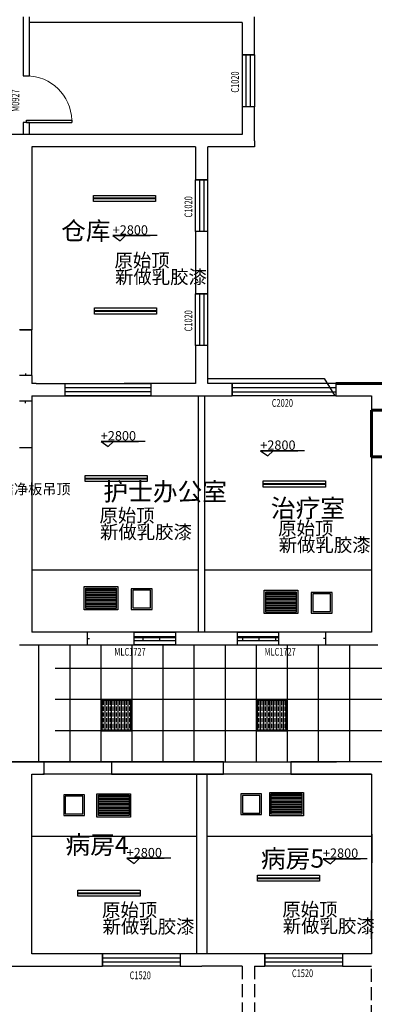
# Model space of a CAD drawing. Units: millimetres. Extents: x 143773 to 554174, y -155354 to 507850.
# Drawn here: x 403939 to 410787, y -77596 to -58605 of the extents above; entities that cross this region are included whole.
import ezdxf

# ---------------------------------------------------------------- set-up
doc = ezdxf.new("R2010")
doc.units = ezdxf.units.MM
doc.header["$LTSCALE"] = 1000
doc.header["$MEASUREMENT"] = 0
doc.linetypes.add('DASH', pattern=[0.35, 0.25, -0.1])
doc.linetypes.add('DASHED2', pattern=[9.525, 6.35, -3.175])
for name, color, linetype in [('P10-活动家具', 51, 'DASH'), ('T-天花', 5, 'Continuous'), ('WALL', 7, 'Continuous'), ('WALL-MOVE', 6, 'Continuous'), ('WINDOW', 4, 'Continuous'), ('WINDOW_TEXT', 7, 'Continuous'), ('灯具', 1, 'Continuous')]:
    doc.layers.add(name, color=color, linetype=linetype)
doc.styles.add('_TCH_WINDOW', font='SIMPLEX', dxfattribs={"bigfont": 'GBCBIG'})
doc.styles.get("Standard").update_dxf_attribs({"font": 'txt', "bigfont": 'gbcbig.shx'})
pattern_1 = [(0, (-553355.35, -274387.55), (0, 106.68), []), (90, (-553355.35, -274387.55), (-160, 106.68), [106.68, -106.68])]

# ---------------------------------------------------------------- blocks, each defined once
blk = doc.blocks.new('$TCHSYS$WIN2D')
for p, q in [((-0.5, 0.5), (0.5, 0.5)), ((-0.5, 0.5), (-0.5, -0.5)), ((0.5, 0.5), (0.5, -0.5)), ((0.5, 0.1667), (-0.5, 0.1667)), ((0.5, -0.1667), (-0.5, -0.1667)), ((-0.5, -0.5), (0.5, -0.5))]:
    blk.add_line(p, q)
blk = doc.blocks.new('$DorLib2D$00000001')
for p, q in [((0.45, 0.975), (0.5, 0.975)), ((0.45, 0), (0.45, 0.975)), ((0.5, 0), (0.5, 0.975)), ((0.5, 0), (0.45, 0))]:
    blk.add_line(p, q)
at = {"lineweight": 13}
blk.add_arc((0.475, 0), 0.975, 91.4693, 180, dxfattribs=at)

msp = doc.modelspace()

# ---------------------------------------------------------------- hatches: boundary and pattern name
at = {"layer": 'WALL', "linetype": 'DASHED2'}
h = msp.add_hatch(dxfattribs=at)
h.set_pattern_fill('AR-BRSTD', color=6, scale=40, style=0)
h.set_pattern_definition(pattern_1)
h.paths.add_polyline_path([(406947.647, -70499.856), (406147.647, -70499.856), (406147.647, -70579.856), (406947.647, -70579.856)])
h.paths.add_polyline_path([(408945.46, -70499.855), (408145.46, -70499.855), (408145.46, -70579.855), (408945.46, -70579.855)])
h = msp.add_hatch(dxfattribs=at)
h.set_pattern_fill('AR-BRSTD', color=4, scale=40, style=0)
h.set_pattern_definition(pattern_1)
h.paths.add_polyline_path([(406947.647, -70499.856), (406147.647, -70499.856), (406147.647, -70579.856), (406947.647, -70579.856)])
h = msp.add_hatch(dxfattribs=at)
h.set_pattern_fill('AR-BRSTD', color=4, scale=40, style=0)
h.set_pattern_definition(pattern_1)
h.paths.add_polyline_path([(408945.46, -70499.855), (408145.46, -70499.855), (408145.46, -70579.855), (408945.46, -70579.855)])
at = {"layer": '灯具'}
h = msp.add_hatch(dxfattribs=at)
h.set_pattern_fill('ANSI35', color=8, scale=10, angle=45, style=0, double=1)
h.set_pattern_definition([(90, (405524.33, -72299.39), (-63.5, 1e-14), []), (90, (405556.08, -72267.64), (-63.5, 1e-14), [79.375, -15.875, 0, -15.875])])
h.paths.add_polyline_path([(405524.331, -72299.39), (406084.331, -72299.39), (406084.331, -71739.39), (405524.331, -71739.39)])
h = msp.add_hatch(dxfattribs=at)
h.set_pattern_fill('ANSI35', color=8, scale=10, angle=45, style=0, double=1)
h.set_pattern_definition([(90, (408524.33, -72299.645), (-63.5, 1e-14), []), (90, (408556.08, -72267.895), (-63.5, 1e-14), [79.375, -15.875, 0, -15.875])])
h.paths.add_polyline_path([(408524.331, -72299.645), (409084.331, -72299.645), (409084.331, -71739.645), (408524.331, -71739.645)])

# ---------------------------------------------------------------- linework, layer by layer
at = {"color": 0, "lineweight": 60}
msp.add_line((410044.053, -65619.855), (416154.337, -65619.855), dxfattribs=at)
at = {"layer": 'P10-活动家具', "color": 1, "linetype": 'DASHED2'}
for p, q in [((405363, -61992.964), (406563, -61992.964)), ((405363, -62042.964), (406563, -62042.964)), ((406563, -62062.964), (405363, -62062.964)), ((406563, -62112.964), (405363, -62112.964)), ((406563, -62112.964), (406443, -62112.964)), ((405382.749, -64163.385), (406582.749, -64163.385)), ((405382.749, -64213.385), (406582.749, -64213.385)), ((406582.749, -64233.385), (405382.749, -64233.385)), ((406582.749, -64283.385), (405382.749, -64283.385)), ((406582.749, -64283.385), (406462.749, -64283.385)), ((405201.348, -67394.977), (406401.348, -67394.977)), ((405201.348, -67444.977), (406401.348, -67444.977)), ((406401.348, -67464.977), (405201.348, -67464.977)), ((406401.348, -67514.977), (405201.348, -67514.977)), ((406401.348, -67514.977), (406281.348, -67514.977)), ((408642.991, -67500.24), (409842.991, -67500.24)), ((408642.991, -67550.24), (409842.991, -67550.24)), ((409842.991, -67570.24), (408642.991, -67570.24)), ((409842.991, -67620.24), (408642.991, -67620.24)), ((409842.991, -67620.24), (409722.991, -67620.24)), ((408528.143, -75104.153), (409728.143, -75104.153)), ((408528.143, -75154.153), (409728.143, -75154.153)), ((409728.143, -75174.153), (408528.143, -75174.153)), ((405063.643, -75393.552), (406263.643, -75393.552)), ((409728.143, -75224.153), (408528.143, -75224.153)), ((409728.143, -75224.153), (409608.143, -75224.153)), ((405063.643, -75443.552), (406263.643, -75443.552)), ((406263.643, -75463.552), (405063.643, -75463.552)), ((406263.643, -75513.552), (405063.643, -75513.552)), ((406263.643, -75513.552), (406143.643, -75513.552))]:
    msp.add_line(p, q, dxfattribs=at)
at = {"layer": 'P10-活动家具', "color": 0, "linetype": 'DASHED2'}
for p, q in [((405363, -62112.964), (405363, -61992.964)), ((406563, -61992.964), (406563, -62112.964)), ((405382.749, -64283.385), (405382.749, -64163.385)), ((406582.749, -64163.385), (406582.749, -64283.385)), ((403943.025, -64589.918), (404174.337, -64589.918)), ((404171.881, -65469.875), (404174.337, -64589.918)), ((404053.109, -65429.875), (404053.109, -65469.875)), ((404171.881, -65469.875), (404171.881, -65619.855)), ((404254.337, -65619.855), (405954.337, -65619.855)), ((404174.337, -65859.855), (404174.337, -65959.855)), ((404254.337, -65859.855), (405954.337, -65859.855)), ((404174.337, -65959.855), (403934.337, -65959.855)), ((404174.337, -65959.855), (404174.337, -66859.855)), ((404174.337, -66859.855), (403934.337, -66859.855)), ((405201.348, -67514.977), (405201.348, -67394.977)), ((406401.348, -67394.977), (406401.348, -67514.977)), ((408642.991, -67620.24), (408642.991, -67500.24)), ((409842.991, -67500.24), (409842.991, -67620.24)), ((410518.785, -68572.627), (410518.785, -68567.956)), ((410518.785, -68567.956), (410518.84, -68647.956)), ((407394.337, -69219.855), (405113.144, -69219.855)), ((408898.644, -69219.855), (407514.337, -69219.855)), ((409845.46, -69219.855), (408898.644, -69219.855)), ((405183.284, -69540.656), (405833.284, -69540.656)), ((405183.284, -69990.656), (405183.284, -69540.656)), ((405213.284, -69570.656), (405803.284, -69570.656)), ((405213.284, -69960.656), (405213.284, -69570.656)), ((405803.284, -69600.656), (405213.284, -69600.656)), ((405803.284, -69630.656), (405213.284, -69630.656)), ((405803.284, -69660.656), (405213.284, -69660.656)), ((405803.284, -69690.656), (405213.284, -69690.656)), ((405803.284, -69570.656), (405803.284, -69960.656)), ((405833.284, -69540.656), (405833.284, -69990.656)), ((408658.704, -69610.804), (409308.704, -69610.804)), ((408658.704, -70060.804), (408658.704, -69610.804)), ((408688.704, -69640.804), (409278.704, -69640.804)), ((408688.704, -70030.804), (408688.704, -69640.804)), ((409278.704, -69670.804), (408688.704, -69670.804)), ((409278.704, -69640.804), (409278.704, -70030.804)), ((409308.704, -69610.804), (409308.704, -70060.804)), ((405803.284, -69720.656), (405213.284, -69720.656)), ((405803.284, -69750.656), (405213.284, -69750.656)), ((405803.284, -69780.656), (405213.284, -69780.656)), ((405803.284, -69810.656), (405213.284, -69810.656)), ((405803.284, -69840.656), (405213.284, -69840.656)), ((405803.284, -69870.656), (405213.284, -69870.656)), ((409278.704, -69700.804), (408688.704, -69700.804)), ((409278.704, -69730.804), (408688.704, -69730.804)), ((409278.704, -69760.804), (408688.704, -69760.804)), ((409278.704, -69790.804), (408688.704, -69790.804)), ((409278.704, -69820.804), (408688.704, -69820.804)), ((409278.704, -69850.804), (408688.704, -69850.804)), ((409278.704, -69880.804), (408688.704, -69880.804)), ((405833.284, -69990.656), (405183.284, -69990.656)), ((405803.284, -69900.656), (405213.284, -69900.656)), ((405803.284, -69930.656), (405213.284, -69930.656)), ((405803.284, -69960.656), (405213.284, -69960.656)), ((409308.704, -70060.804), (408658.704, -70060.804)), ((409278.704, -69910.804), (408688.704, -69910.804)), ((409278.704, -69940.804), (408688.704, -69940.804)), ((409278.704, -69970.804), (408688.704, -69970.804)), ((409278.704, -70000.804), (408688.704, -70000.804)), ((409278.704, -70030.804), (408688.704, -70030.804)), ((408898.644, -70419.855), (405113.144, -70419.855)), ((409845.46, -70419.855), (408898.644, -70419.855)), ((405247.647, -70659.855), (406147.647, -70659.856)), ((408945.46, -70659.855), (409845.46, -70659.855)), ((410734.337, -73159.855), (402212.291, -73159.855)), ((405431.144, -73535.551), (406081.144, -73535.551)), ((405431.144, -73985.551), (405431.144, -73535.551)), ((405461.144, -73565.551), (406051.144, -73565.551)), ((405461.144, -73955.551), (405461.144, -73565.551)), ((406051.144, -73595.551), (405461.144, -73595.551)), ((406051.144, -73625.551), (405461.144, -73625.551)), ((406051.144, -73655.551), (405461.144, -73655.551)), ((406051.144, -73685.551), (405461.144, -73685.551)), ((406051.144, -73565.551), (406051.144, -73955.551)), ((406081.144, -73535.551), (406081.144, -73985.551)), ((408766.144, -73508.551), (409416.144, -73508.551)), ((408766.144, -73958.551), (408766.144, -73508.551)), ((408796.144, -73538.551), (409386.144, -73538.551)), ((408796.144, -73928.551), (408796.144, -73538.551)), ((409386.144, -73568.551), (408796.144, -73568.551)), ((409386.144, -73598.551), (408796.144, -73598.551)), ((409386.144, -73628.551), (408796.144, -73628.551)), ((409386.144, -73658.551), (408796.144, -73658.551)), ((409386.144, -73538.551), (409386.144, -73928.551)), ((409416.144, -73508.551), (409416.144, -73958.551)), ((406051.144, -73715.551), (405461.144, -73715.551)), ((406051.144, -73745.551), (405461.144, -73745.551)), ((406051.144, -73775.551), (405461.144, -73775.551)), ((406051.144, -73805.551), (405461.144, -73805.551)), ((406051.144, -73835.551), (405461.144, -73835.551)), ((406051.144, -73865.551), (405461.144, -73865.551)), ((409386.144, -73688.551), (408796.144, -73688.551)), ((409386.144, -73718.551), (408796.144, -73718.551)), ((409386.144, -73748.551), (408796.144, -73748.551)), ((409386.144, -73778.551), (408796.144, -73778.551)), ((409386.144, -73808.551), (408796.144, -73808.551)), ((409386.144, -73838.551), (408796.144, -73838.551)), ((409386.144, -73868.551), (408796.144, -73868.551)), ((406081.144, -73985.551), (405431.144, -73985.551)), ((406051.144, -73895.551), (405461.144, -73895.551)), ((406051.144, -73925.551), (405461.144, -73925.551)), ((406051.144, -73955.551), (405461.144, -73955.551)), ((409416.144, -73958.551), (408766.144, -73958.551)), ((409386.144, -73898.551), (408796.144, -73898.551)), ((409386.144, -73928.551), (408796.144, -73928.551)), ((407354.337, -74359.855), (404174.337, -74359.855)), ((410734.337, -74359.855), (407554.337, -74359.855)), ((408528.143, -75224.153), (408528.143, -75104.153)), ((409728.143, -75104.153), (409728.143, -75224.153)), ((405063.643, -75513.552), (405063.643, -75393.552)), ((406263.643, -75393.552), (406263.643, -75513.552))]:
    msp.add_line(p, q, dxfattribs=at)
at = {"layer": 'P10-活动家具', "color": 1, "linetype": 'ByBlock'}
for p, q in [((405740.612, -62768.75), (406461.435, -62768.75)), ((406590.674, -62768.75), (405740.612, -62768.75)), ((405740.612, -62768.75), (405880.674, -62870)), ((405880.674, -62870), (405981.924, -62768.75)), ((405510.612, -66738.75), (406231.435, -66738.75)), ((406360.674, -66738.75), (405510.612, -66738.75)), ((405510.612, -66738.75), (405650.674, -66840)), ((405650.674, -66840), (405751.924, -66738.75)), ((408590.612, -66918.75), (409311.435, -66918.75)), ((409440.674, -66918.75), (408590.612, -66918.75)), ((408590.612, -66918.75), (408730.674, -67020)), ((408730.674, -67020), (408831.924, -66918.75)), ((406010.612, -74778.75), (406731.435, -74778.75)), ((406860.674, -74778.75), (406010.612, -74778.75)), ((406010.612, -74778.75), (406150.674, -74880)), ((406150.674, -74880), (406251.924, -74778.75)), ((409800.612, -74788.75), (410521.435, -74788.75)), ((410650.674, -74788.75), (409800.612, -74788.75)), ((409800.612, -74788.75), (409940.674, -74890)), ((409940.674, -74890), (410041.924, -74788.75))]:
    msp.add_line(p, q, dxfattribs=at)
at = {"layer": 'P10-活动家具', "color": 4, "linetype": 'DASHED2'}
for p, q in [((404174.337, -64589.918), (403934.337, -64589.918)), ((403943.025, -64589.918), (404174.337, -64589.918)), ((404171.881, -65469.875), (403934.337, -65469.875)), ((404819.647, -65859.855), (404819.647, -65619.855)), ((404819.647, -65619.855), (406469.647, -65619.855)), ((404819.647, -65699.855), (406469.647, -65699.855)), ((406469.647, -65619.855), (406469.647, -65859.855)), ((406319.647, -65779.855), (404819.647, -65779.855)), ((406319.647, -65779.855), (404819.647, -65779.855)), ((406319.647, -65859.855), (404819.647, -65859.855)), ((406469.647, -65779.855), (406319.647, -65779.855)), ((406469.647, -65859.855), (406319.647, -65859.855)), ((404054.337, -65999.855), (404054.337, -65959.855)), ((407877.373, -72919.855), (409177.373, -72919.855))]:
    msp.add_line(p, q, dxfattribs=at)
at = {"layer": 'P10-活动家具', "color": 252, "linetype": 'DASHED2'}
for p, q in [((404304.337, -70659.855), (404304.337, -72919.855)), ((404904.337, -70659.855), (404904.337, -72919.855)), ((405504.337, -70659.855), (405504.337, -72919.855)), ((406104.337, -70659.855), (406104.337, -72919.855)), ((406704.337, -70659.855), (406704.337, -72919.855)), ((407304.337, -70659.855), (407304.337, -72919.855)), ((407904.337, -70659.855), (407904.337, -72919.855)), ((408504.337, -70659.855), (408504.337, -72919.855)), ((409104.337, -70659.855), (409104.337, -72919.855)), ((409704.337, -70659.855), (409704.337, -72919.855)), ((410304.337, -70659.855), (410304.337, -72919.855)), ((410974.439, -71119.855), (401674.337, -71119.067)), ((410974.388, -71719.855), (401674.337, -71719.067)), ((410974.337, -72319.855), (401674.337, -72319.067)), ((410974.337, -72319.855), (401674.337, -72319.067)), ((403704.337, -72919.855), (410974.337, -72919.855))]:
    msp.add_line(p, q, dxfattribs=at)
at = {"layer": 'P10-活动家具', "color": 2, "linetype": 'DASHED2'}
msp.add_line((407877.373, -72919.855), (401674.337, -72919.855), dxfattribs=at)
at = {"layer": 'P10-活动家具', "color": 0, "linetype": 'DASHED2'}
for points in [[(406094.784, -69980.656), (406494.784, -69980.656), (406494.784, -69580.656), (406094.784, -69580.656)], [(406124.784, -69950.656), (406464.784, -69950.656), (406464.784, -69610.656), (406124.784, -69610.656)], [(409570.205, -70050.804), (409970.205, -70050.804), (409970.205, -69650.804), (409570.205, -69650.804)], [(409600.205, -70020.804), (409940.205, -70020.804), (409940.205, -69680.804), (409600.205, -69680.804)], [(404788.645, -73953.551), (405188.645, -73953.551), (405188.645, -73553.551), (404788.645, -73553.551)], [(404818.645, -73923.551), (405158.645, -73923.551), (405158.645, -73583.551), (404818.645, -73583.551)], [(408209.145, -73938.551), (408609.145, -73938.551), (408609.145, -73538.551), (408209.145, -73538.551)], [(408239.145, -73908.551), (408579.145, -73908.551), (408579.145, -73568.551), (408239.145, -73568.551)]]:
    msp.add_lwpolyline(points, close=True, dxfattribs=at)
at = {"layer": 'T-天花', "color": 0, "lineweight": 60}
msp.add_lwpolyline([(410734.337, -66135.918), (410974.337, -66135.918), (410974.337, -67035.918), (410734.337, -67035.918)], close=True, dxfattribs=at)
at = {"layer": 'WALL'}
for p, q in [((408234.337, -58659.918), (404127.792, -58659.918)), ((408234.337, -58659.918), (408234.337, -59284.977)), ((408474.337, -59284.977), (408474.337, -58549.918)), ((408234.337, -59284.977), (408474.337, -59284.977)), ((408474.337, -60284.977), (408234.337, -60284.977)), ((408234.337, -60284.977), (408234.337, -60819.855)), ((408474.337, -60939.855), (408474.337, -60284.977)), ((404067.792, -60819.855), (403602.053, -60819.855)), ((407454.337, -60819.855), (404067.792, -60819.855)), ((408234.337, -60819.855), (407454.337, -60819.855)), ((408474.337, -60939.855), (408474.337, -61059.855)), ((404174.337, -61059.855), (404174.337, -64589.918)), ((407334.337, -61059.855), (404174.337, -61059.855)), ((407334.337, -61059.855), (407334.337, -61691.691)), ((408234.337, -61059.855), (407574.337, -61059.855)), ((407574.337, -61691.691), (407574.337, -61059.855)), ((408234.337, -61059.855), (408234.337, -61059.855)), ((408474.337, -61059.855), (408234.337, -61059.855)), ((407334.337, -61691.691), (407574.337, -61691.691)), ((407574.337, -62691.691), (407334.337, -62691.691)), ((407334.337, -62691.691), (407334.337, -63889.691)), ((407574.337, -63889.691), (407574.337, -62691.691)), ((407334.337, -63889.691), (407574.337, -63889.691)), ((407574.337, -64889.691), (407334.337, -64889.691)), ((407334.337, -64889.691), (407334.337, -65619.855)), ((407574.337, -65619.855), (407574.337, -64889.691)), ((404254.337, -65619.855), (404174.337, -65619.855)), ((407334.337, -65619.855), (405954.337, -65619.855)), ((408044.053, -65619.855), (407574.337, -65619.855)), ((408044.053, -65859.855), (408044.053, -65619.855)), ((410854.337, -65619.855), (410044.053, -65619.855)), ((410044.053, -65619.855), (410044.053, -65859.855)), ((404174.337, -65859.855), (404174.337, -65959.855)), ((404174.337, -65859.855), (404254.337, -65859.855)), ((405954.337, -65859.855), (407454.337, -65859.855)), ((407454.337, -65859.855), (408044.053, -65859.855)), ((410044.053, -65859.855), (410734.337, -65859.855)), ((410734.337, -65859.855), (410734.337, -66135.918)), ((410734.337, -66135.918), (410974.337, -66135.918)), ((404174.337, -66859.855), (404174.337, -67539.855)), ((410974.337, -67035.918), (410734.337, -67035.918)), ((410734.337, -67035.918), (410734.337, -70419.855)), ((404174.337, -67539.855), (404174.337, -70419.855)), ((405247.647, -69219.855), (404174.337, -69219.855)), ((410734.337, -69219.855), (409845.46, -69219.855)), ((405247.647, -70419.855), (404174.337, -70419.855)), ((405247.647, -70659.855), (405247.647, -70419.855)), ((407454.337, -70419.855), (406947.647, -70419.855)), ((406947.647, -70419.855), (406947.647, -70659.855)), ((408145.46, -70419.855), (407454.337, -70419.855)), ((408145.46, -70659.855), (408145.46, -70419.855)), ((410734.337, -70419.855), (409845.46, -70419.855)), ((409845.46, -70419.855), (409845.46, -70659.855)), ((403934.337, -70659.855), (405247.647, -70659.855)), ((406947.647, -70659.855), (407454.337, -70659.855)), ((407454.337, -70659.855), (408145.46, -70659.855)), ((409845.46, -70659.855), (410854.337, -70659.855)), ((404054.337, -72919.855), (403512.291, -72919.855)), ((404412.062, -72919.855), (404054.337, -72919.855)), ((404412.062, -73159.855), (404412.062, -72919.855)), ((407454.337, -72919.855), (405712.062, -72919.855)), ((405712.062, -72919.855), (405712.062, -73159.855)), ((407877.373, -72919.855), (407454.337, -72919.855)), ((407877.373, -73159.855), (407877.373, -72919.855)), ((410974.337, -72919.855), (409177.373, -72919.855)), ((409177.373, -72919.855), (409177.373, -73159.855)), ((404174.337, -76619.855), (404174.337, -73159.855)), ((404174.337, -73159.855), (404412.062, -73159.855)), ((405712.062, -73159.855), (407454.337, -73159.855)), ((407354.337, -73159.855), (407354.337, -76619.855)), ((407454.337, -73159.855), (407877.373, -73159.855)), ((407554.337, -73159.855), (407554.337, -76619.855)), ((409177.373, -73159.855), (410734.337, -73159.855)), ((410734.337, -73159.855), (410734.337, -73539.855)), ((410734.337, -73539.855), (410734.337, -76619.855)), ((405540.092, -76619.855), (404174.337, -76619.855)), ((405540.092, -76859.855), (405540.092, -76619.855)), ((407454.337, -76619.855), (407040.092, -76619.855)), ((407040.092, -76619.855), (407040.092, -76859.855)), ((408354.337, -76619.855), (407454.337, -76619.855)), ((408673.597, -76619.855), (408354.337, -76619.855)), ((408673.597, -76859.855), (408673.597, -76619.855)), ((410734.337, -76619.855), (410173.597, -76619.855)), ((410173.597, -76619.855), (410173.597, -76859.855)), ((403213.009, -76859.855), (404054.337, -76859.855)), ((404054.337, -76859.855), (405540.092, -76859.855)), ((407040.092, -76859.855), (407454.337, -76859.855)), ((408234.337, -76859.855), (407454.337, -76859.855)), ((408474.337, -76859.855), (408673.597, -76859.855)), ((410173.597, -76859.855), (410734.337, -76859.855))]:
    msp.add_line(p, q, dxfattribs=at)
at = {"layer": 'WALL', "color": 4, "linetype": 'DASHED2'}
for p, q in [((407575.89, -65527.498), (409820.89, -65525.553)), ((409820.89, -65525.553), (410025.827, -65859.855)), ((405247.647, -70539.855), (405287.647, -70539.855)), ((409845.46, -70539.855), (409805.46, -70539.855))]:
    msp.add_line(p, q, dxfattribs=at)
at = {"layer": 'WALL', "linetype": 'DASHED2'}
msp.add_line((406147.647, -70659.855), (406147.647, -70419.855), dxfattribs=at)
at = {"layer": 'WALL', "color": 3, "linetype": 'DASHED2'}
for p, q in [((406147.647, -70419.855), (406947.647, -70419.855)), ((406946.553, -70659.855), (406147.647, -70659.855))]:
    msp.add_line(p, q, dxfattribs=at)
at = {"layer": 'WALL', "color": 252, "linetype": 'DASHED2'}
for p, q in [((407354.337, -74293.697), (407354.337, -74843.697)), ((410740.96, -74317.697), (410740.96, -74867.697)), ((410728.648, -75784.053), (410728.648, -76334.053))]:
    msp.add_line(p, q, dxfattribs=at)
at = {"layer": 'WALL', "linetype": 'DASH'}
for p, q in [((408234.337, -76859.855), (408234.337, -78739.855)), ((408474.337, -76859.855), (408474.337, -78619.855)), ((410734.337, -78564.855), (410734.337, -76859.855))]:
    msp.add_line(p, q, dxfattribs=at)
at = {"layer": 'WALL-MOVE'}
for p, q in [((404007.792, -58549.918), (404007.792, -59687.916)), ((404127.792, -59687.916), (404127.792, -58549.918)), ((404007.792, -59687.916), (404127.792, -59687.916)), ((404127.792, -60587.916), (404007.792, -60587.916)), ((404007.792, -60587.916), (404007.792, -60819.855)), ((404127.792, -60819.855), (404127.792, -60587.916)), ((407394.337, -70419.855), (407394.337, -65859.855)), ((407514.337, -70419.855), (407514.337, -65859.855))]:
    msp.add_line(p, q, dxfattribs=at)
at = {"layer": 'WINDOW'}
for p, q in [((406147.647, -70659.855), (406147.647, -70419.855)), ((406147.647, -70419.856), (406947.647, -70419.856)), ((408145.46, -70419.855), (408945.46, -70419.855)), ((408945.46, -70659.855), (408945.46, -70419.855)), ((406147.647, -70499.856), (406947.647, -70499.856)), ((406147.647, -70579.856), (406947.647, -70579.856)), ((408145.46, -70499.855), (408945.46, -70499.855)), ((408145.46, -70579.855), (408945.46, -70579.855)), ((406147.647, -70659.856), (406947.647, -70659.856)), ((408145.46, -70659.855), (408945.46, -70659.855))]:
    msp.add_line(p, q, dxfattribs=at)
at = {"layer": '灯具', "color": 1}
for points in [[(405504.331, -72319.39), (406104.331, -72319.39), (406104.331, -71719.39), (405504.331, -71719.39)], [(405524.331, -72299.39), (406084.331, -72299.39), (406084.331, -71739.39), (405524.331, -71739.39)], [(408504.331, -72319.645), (409104.331, -72319.645), (409104.331, -71719.645), (408504.331, -71719.645)], [(408524.331, -72299.645), (409084.331, -72299.645), (409084.331, -71739.645), (408524.331, -71739.645)]]:
    msp.add_lwpolyline(points, close=True, dxfattribs=at)

# ---------------------------------------------------------------- block references
at = {"layer": 'WINDOW'}
ref = msp.add_blockref('$TCHSYS$WIN2D', (408354.337, -59784.977), dxfattribs=dict(at, xscale=1000, yscale=240, zscale=1000, rotation=270))
ref.add_attrib('A', 'C1020', (408171.212, -60012.477), dxfattribs={"layer": 'WINDOW_TEXT', "height": 148.75, "rotation": 90, "style": '_TCH_WINDOW', "width": 0.705882})
ref = msp.add_blockref('$DorLib2D$00000001', (404067.792, -60137.916), dxfattribs=dict(at, xscale=-900, yscale=-900, zscale=-900, rotation=89.99999999999999))
ref.add_attrib('A', 'M0927', (403931.147, -60382.908), dxfattribs={"layer": 'WINDOW_TEXT', "height": 148.75, "rotation": 90, "style": '_TCH_WINDOW', "width": 0.705882})
ref = msp.add_blockref('$TCHSYS$WIN2D', (407454.337, -62191.691), dxfattribs=dict(at, xscale=1000, yscale=-240, zscale=1000, rotation=90))
ref.add_attrib('A', 'C1020', (407271.212, -62419.191), dxfattribs={"layer": 'WINDOW_TEXT', "height": 148.75, "rotation": 90, "style": '_TCH_WINDOW', "width": 0.705882})
ref = msp.add_blockref('$TCHSYS$WIN2D', (407454.337, -64389.691), dxfattribs=dict(at, xscale=1000, yscale=-240, zscale=1000, rotation=90))
ref.add_attrib('A', 'C1020', (407271.212, -64617.191), dxfattribs={"layer": 'WINDOW_TEXT', "height": 148.75, "rotation": 90, "style": '_TCH_WINDOW', "width": 0.705882})
ref = msp.add_blockref('$TCHSYS$WIN2D', (409044.053, -65739.855), dxfattribs=dict(at, xscale=2000, yscale=-240, zscale=2000, rotation=179.9999999999992))
ref.add_attrib('A', 'C2020', (408806.553, -66071.73), dxfattribs={"layer": 'WINDOW_TEXT', "height": 148.75, "style": '_TCH_WINDOW', "width": 0.705882})
ref = msp.add_blockref('$TCHSYS$WIN2D', (406290.092, -76739.855), dxfattribs=dict(at, xscale=1500, yscale=-240, zscale=1500, rotation=179.9999999999956))
ref.add_attrib('A', 'C1520', (406062.592, -77111.73), dxfattribs={"layer": 'WINDOW_TEXT', "height": 148.75, "style": '_TCH_WINDOW', "width": 0.705882})
ref = msp.add_blockref('$TCHSYS$WIN2D', (409423.597, -76739.855), dxfattribs=dict(at, xscale=1500, yscale=-240, zscale=1500, rotation=180.0000000000011))
ref.add_attrib('A', 'C1520', (409196.097, -77071.73), dxfattribs={"layer": 'WINDOW_TEXT', "height": 148.75, "style": '_TCH_WINDOW', "width": 0.705882})

# ---------------------------------------------------------------- texts
at = {"color": 1, "linetype": 'DASHED2', "lineweight": 60, "insert": (401688, -67560), "char_height": 200, "width": 2326.33735, "attachment_point": 1}
msp.add_mtext('走道新做{\\fDengXian Light|b0|i0|c134|p2;\\H0.75x;600*600}洁净板吊顶', dxfattribs=at)
at = {"layer": 'P10-活动家具', "color": 1, "linetype": 'DASHED2', "char_height": 180, "width": 328.5, "attachment_point": 1}
for insert in [(405734.424, -62570.75), (405504.424, -66540.75), (408584.424, -66720.75), (406004.424, -74580.75), (409794.424, -74590.75)]:
    msp.add_mtext('+2800', dxfattribs=dict(at, insert=insert))
at = {"layer": 'P10-活动家具', "color": 4, "linetype": 'DASHED2', "char_height": 260, "width": 1338.84431, "attachment_point": 1}
for s, insert in [('{\\C1;原始顶}', (405769.83, -63116.774)), ('{\\C1;新做乳胶漆}', (405779.83, -63436.774)), ('{\\C1;原始顶}', (405479.83, -68036.774)), ('{\\C1;新做乳胶漆}', (405489.83, -68356.774)), ('{\\C1;原始顶}', (408929.83, -68286.774)), ('{\\C1;新做乳胶漆}', (408939.83, -68606.774)), ('{\\C1;原始顶}', (405529.83, -75646.774)), ('{\\C1;原始顶}', (409009.83, -75636.774)), ('{\\C1;新做乳胶漆}', (405539.83, -75966.774)), ('{\\C1;新做乳胶漆}', (409019.83, -75956.774))]:
    msp.add_mtext(s, dxfattribs=dict(at, insert=insert))
at = {"layer": 'WALL', "color": 252, "linetype": 'DASHED2', "char_height": 350, "attachment_point": 1}
for s, insert, width in [('仓库', (404739.147, -62503.053), 1718.5), ('护士办公室', (405555.267, -67532.632), 1646.99513), ('治疗室', (408788.767, -67853.132), 1718.5), ('病房4', (404823.272, -74344.416), 1842.5), ('病房5', (408596.772, -74610.416), 1842.5)]:
    msp.add_mtext(s, dxfattribs=dict(at, insert=insert, width=width))
at = {"layer": 'WINDOW_TEXT', "style": '_TCH_WINDOW', "width": 0.705882}
for p in [(405767.647, -70871.73), (408665.46, -70871.73)]:
    msp.add_text('MLC1727', height=148.75, dxfattribs=at).set_placement(p)

doc.saveas('drawing.dxf')
